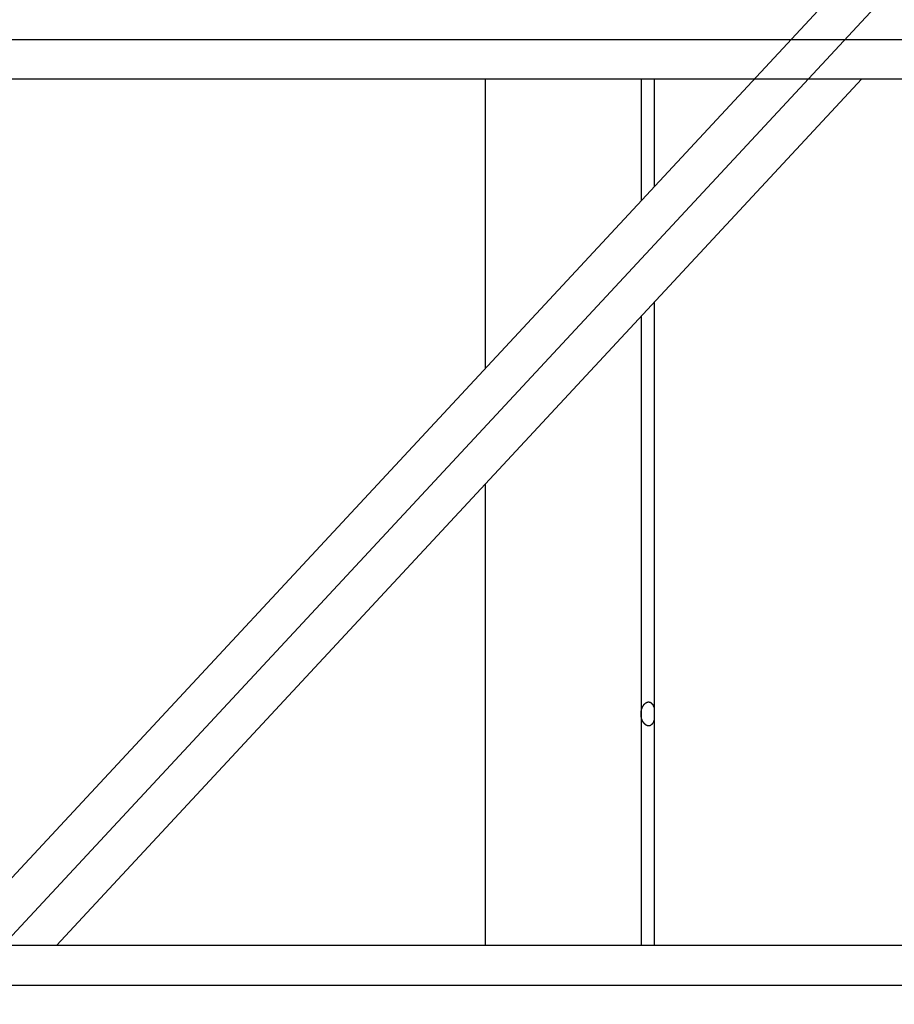
# Model space of a CAD drawing. Extents: x 8.9 to 63, y 28.7 to 65.4.
# Drawn here: x 29.9 to 31.6, y 43.2 to 45.2 of the extents above; entities that cross this region are included whole.
import ezdxf

# ---------------------------------------------------------------- set-up
doc = ezdxf.new("R2010")
doc.units = 0
doc.layers.get('0').update_dxf_attribs({"linetype": 'CONTINUOUS'})

msp = doc.modelspace()

# ---------------------------------------------------------------- linework, layer by layer
at = {"color": 0}
for points in [[(33.2631, 47.1658), (26.1452, 39.5101)], [(33.2631, 47.1658), (26.1452, 39.5101)], [(33.2631, 47.1658), (26.1452, 39.5101)], [(33.2631, 47.1658), (26.1452, 39.5101)], [(33.2631, 47.1658), (26.1452, 39.5101)], [(33.2631, 47.1658), (26.1452, 39.5101)], [(33.2631, 47.1658), (26.1452, 39.5101)], [(33.2631, 47.1658), (26.1452, 39.5101)], [(33.2631, 47.1658), (26.1452, 39.5101)], [(33.2631, 47.1658), (26.1452, 39.5101)], [(33.2631, 47.1658), (26.1452, 39.5101)], [(33.2631, 47.1658), (26.1452, 39.5101)], [(33.2631, 47.1658), (26.1452, 39.5101)], [(33.2631, 47.1658), (26.1452, 39.5101)], [(33.2631, 47.1658), (26.1452, 39.5101)], [(33.2631, 47.1658), (26.1452, 39.5101)], [(33.2631, 47.1658), (26.1452, 39.5101)], [(33.2631, 47.1658), (26.1452, 39.5101)], [(33.2631, 47.1658), (26.1452, 39.5101)], [(33.2631, 47.1658), (26.1452, 39.5101)], [(33.2631, 47.1658), (26.1452, 39.5101)], [(33.3216, 47.1114), (26.2038, 39.4556)], [(33.3216, 47.1114), (26.2038, 39.4556)], [(33.3216, 47.1114), (26.2038, 39.4556)], [(33.3216, 47.1114), (26.2038, 39.4556)], [(33.3216, 47.1114), (26.2038, 39.4556)], [(33.3216, 47.1114), (26.2038, 39.4556)], [(33.3216, 47.1114), (26.2038, 39.4556)], [(33.3216, 47.1114), (26.2038, 39.4556)], [(33.3216, 47.1114), (26.2038, 39.4556)], [(33.3216, 47.1114), (26.2038, 39.4556)], [(33.3216, 47.1114), (26.2038, 39.4556)], [(33.3216, 47.1114), (26.2038, 39.4556)], [(33.3216, 47.1114), (26.2038, 39.4556)], [(33.3216, 47.1114), (26.2038, 39.4556)], [(33.3216, 47.1114), (26.2038, 39.4556)], [(33.3216, 47.1114), (26.2038, 39.4556)], [(33.3216, 47.1114), (26.2038, 39.4556)], [(33.3216, 47.1114), (26.2038, 39.4556)], [(33.3216, 47.1114), (26.2038, 39.4556)], [(33.3216, 47.1114), (26.2038, 39.4556)], [(33.3216, 47.1114), (26.2038, 39.4556)], [(29.412, 45.1975), (35.8027, 45.1975)], [(29.412, 45.1975), (35.8027, 45.1975)], [(29.412, 45.1975), (35.8027, 45.1975)], [(29.412, 45.1975), (35.8027, 45.1975)], [(29.412, 45.1975), (35.8027, 45.1975)], [(29.412, 45.1975), (35.8027, 45.1975)], [(29.412, 45.1975), (35.8027, 45.1975)], [(29.412, 45.1975), (35.8027, 45.1975)], [(29.412, 45.1975), (35.8027, 45.1975)], [(29.412, 45.1975), (35.8027, 45.1975)], [(29.412, 45.1975), (35.8027, 45.1975)], [(29.412, 45.1975), (35.8027, 45.1975)], [(29.412, 45.1975), (35.8027, 45.1975)], [(29.412, 45.1975), (35.8027, 45.1975)], [(29.412, 45.1975), (35.8027, 45.1975)], [(29.412, 45.1975), (35.8027, 45.1975)], [(29.412, 45.1975), (35.8027, 45.1975)], [(29.412, 45.1975), (35.8027, 45.1975)], [(29.412, 45.1975), (35.8027, 45.1975)], [(29.412, 45.1975), (35.8027, 45.1975)], [(29.412, 45.1975), (35.8027, 45.1975)], [(29.412, 45.1175), (35.6583, 45.1175)], [(29.412, 45.1175), (35.6583, 45.1175)], [(29.412, 45.1175), (35.6583, 45.1175)], [(29.412, 45.1175), (35.6583, 45.1175)], [(29.412, 45.1175), (35.6583, 45.1175)], [(29.412, 45.1175), (35.6583, 45.1175)], [(29.412, 45.1175), (35.6583, 45.1175)], [(29.412, 45.1175), (35.6583, 45.1175)], [(29.412, 45.1175), (35.6583, 45.1175)], [(29.412, 45.1175), (35.6583, 45.1175)], [(29.412, 45.1175), (35.6583, 45.1175)], [(29.412, 45.1175), (35.6583, 45.1175)], [(29.412, 45.1175), (35.6583, 45.1175)], [(29.412, 45.1175), (35.6583, 45.1175)], [(29.412, 45.1175), (35.6583, 45.1175)], [(29.412, 45.1175), (35.6583, 45.1175)], [(29.412, 45.1175), (35.6583, 45.1175)], [(29.412, 45.1175), (35.6583, 45.1175)], [(29.412, 45.1175), (35.6583, 45.1175)], [(29.412, 45.1175), (35.6583, 45.1175)], [(29.412, 45.1175), (35.6583, 45.1175)], [(29.9464, 43.3636), (31.5771, 45.1175)], [(29.9464, 43.3636), (31.5771, 45.1175)], [(29.9464, 43.3636), (31.5771, 45.1175)], [(29.9464, 43.3636), (31.5771, 45.1175)], [(29.9464, 43.3636), (31.5771, 45.1175)], [(29.9464, 43.3636), (31.5771, 45.1175)], [(29.9464, 43.3636), (31.5771, 45.1175)], [(29.9464, 43.3636), (31.5771, 45.1175)], [(29.9464, 43.3636), (31.5771, 45.1175)], [(29.9464, 43.3636), (31.5771, 45.1175)], [(29.9464, 43.3636), (31.5771, 45.1175)], [(29.9464, 43.3636), (31.5771, 45.1175)], [(29.9464, 43.3636), (31.5771, 45.1175)], [(29.9464, 43.3636), (31.5771, 45.1175)], [(29.9464, 43.3636), (31.5771, 45.1175)], [(29.9464, 43.3636), (31.5771, 45.1175)], [(29.9464, 43.3636), (31.5771, 45.1175)], [(29.9464, 43.3636), (31.5771, 45.1175)], [(29.9464, 43.3636), (31.5771, 45.1175)], [(29.9464, 43.3636), (31.5771, 45.1175)], [(29.9464, 43.3636), (31.5771, 45.1175)], [(30.8142, 45.1175), (30.8142, 45.1175)], [(30.8142, 45.1175), (30.8142, 44.5319)], [(30.8142, 45.1175), (30.8142, 44.5319)], [(30.8142, 45.1175), (30.8142, 44.5319)], [(30.8142, 45.1175), (30.8142, 44.5319)], [(30.8142, 45.1175), (30.8142, 44.5319)], [(30.8142, 45.1175), (30.8142, 44.5319)], [(30.8142, 45.1175), (30.8142, 44.5319)], [(30.8142, 45.1175), (30.8142, 44.5319)], [(30.8142, 45.1175), (30.8142, 44.5319)], [(30.8142, 45.1175), (30.8142, 44.5319)], [(30.8142, 45.1175), (30.8142, 44.5319)], [(30.8142, 45.1175), (30.8142, 44.5319)], [(30.8142, 45.1175), (30.8142, 44.5319)], [(30.8142, 45.1175), (30.8142, 44.5319)], [(30.8142, 45.1175), (30.8142, 44.5319)], [(30.8142, 45.1175), (30.8142, 44.5319)], [(30.8142, 45.1175), (30.8142, 44.5319)], [(30.8142, 45.1175), (30.8142, 44.5319)], [(30.8142, 45.1175), (30.8142, 44.5319)], [(30.8142, 45.1175), (30.8142, 44.5319)], [(30.8142, 45.1175), (30.8142, 44.5319)], [(31.1299, 45.1175), (31.1299, 45.1175)], [(31.1299, 45.1175), (31.1299, 44.8715)], [(31.1299, 45.1175), (31.1299, 44.8715)], [(31.1299, 45.1175), (31.1299, 44.8715)], [(31.1299, 45.1175), (31.1299, 44.8715)], [(31.1299, 45.1175), (31.1299, 44.8715)], [(31.1299, 45.1175), (31.1299, 44.8715)], [(31.1299, 45.1175), (31.1299, 44.8715)], [(31.1299, 45.1175), (31.1299, 44.8715)], [(31.1299, 45.1175), (31.1299, 44.8715)], [(31.1299, 45.1175), (31.1299, 44.8715)], [(31.1299, 45.1175), (31.1299, 44.8715)], [(31.1299, 45.1175), (31.1299, 44.8715)], [(31.1299, 45.1175), (31.1299, 44.8715)], [(31.1299, 45.1175), (31.1299, 44.8715)], [(31.1299, 45.1175), (31.1299, 44.8715)], [(31.1299, 45.1175), (31.1299, 44.8715)], [(31.1299, 45.1175), (31.1299, 44.8715)], [(31.1299, 45.1175), (31.1299, 44.8715)], [(31.1299, 45.1175), (31.1299, 44.8715)], [(31.1299, 45.1175), (31.1299, 44.8715)], [(31.1299, 45.1175), (31.1299, 44.8715)], [(31.1564, 45.1175), (31.1564, 45.1175)], [(31.1564, 45.1175), (31.1564, 44.9)], [(31.1564, 45.1175), (31.1564, 44.9)], [(31.1564, 45.1175), (31.1564, 44.9)], [(31.1564, 45.1175), (31.1564, 44.9)], [(31.1564, 45.1175), (31.1564, 44.9)], [(31.1564, 45.1175), (31.1564, 44.9)], [(31.1564, 45.1175), (31.1564, 44.9)], [(31.1564, 45.1175), (31.1564, 44.9)], [(31.1564, 45.1175), (31.1564, 44.9)], [(31.1564, 45.1175), (31.1564, 44.9)], [(31.1564, 45.1175), (31.1564, 44.9)], [(31.1564, 45.1175), (31.1564, 44.9)], [(31.1564, 45.1175), (31.1564, 44.9)], [(31.1564, 45.1175), (31.1564, 44.9)], [(31.1564, 45.1175), (31.1564, 44.9)], [(31.1564, 45.1175), (31.1564, 44.9)], [(31.1564, 45.1175), (31.1564, 44.9)], [(31.1564, 45.1175), (31.1564, 44.9)], [(31.1564, 45.1175), (31.1564, 44.9)], [(31.1564, 45.1175), (31.1564, 44.9)], [(31.1564, 45.1175), (31.1564, 44.9)], [(31.5771, 45.1175), (31.5771, 45.1175)], [(31.1564, 44.9), (31.1564, 44.9)], [(31.1299, 44.8715), (31.1299, 44.8715)], [(31.1564, 44.6651), (31.1564, 44.6651)], [(31.1564, 44.6651), (31.1564, 43.3636)], [(31.1564, 44.6651), (31.1564, 43.3636)], [(31.1564, 44.6651), (31.1564, 43.3636)], [(31.1564, 44.6651), (31.1564, 43.3636)], [(31.1564, 44.6651), (31.1564, 43.3636)], [(31.1564, 44.6651), (31.1564, 43.3636)], [(31.1564, 44.6651), (31.1564, 43.3636)], [(31.1564, 44.6651), (31.1564, 43.3636)], [(31.1564, 44.6651), (31.1564, 43.3636)], [(31.1564, 44.6651), (31.1564, 43.3636)], [(31.1564, 44.6651), (31.1564, 43.3636)], [(31.1564, 44.6651), (31.1564, 43.3636)], [(31.1564, 44.6651), (31.1564, 43.3636)], [(31.1564, 44.6651), (31.1564, 43.3636)], [(31.1564, 44.6651), (31.1564, 43.3636)], [(31.1564, 44.6651), (31.1564, 43.3636)], [(31.1564, 44.6651), (31.1564, 43.3636)], [(31.1564, 44.6651), (31.1564, 43.3636)], [(31.1564, 44.6651), (31.1564, 43.3636)], [(31.1564, 44.6651), (31.1564, 43.3636)], [(31.1564, 44.6651), (31.1564, 43.3636)], [(31.1299, 44.6365), (31.1299, 44.6365)], [(31.1299, 44.6365), (31.1299, 43.8324)], [(31.1299, 44.6365), (31.1299, 43.8324)], [(31.1299, 44.6365), (31.1299, 43.8324)], [(31.1299, 44.6365), (31.1299, 43.8324)], [(31.1299, 44.6365), (31.1299, 43.8324)], [(31.1299, 44.6365), (31.1299, 43.8324)], [(31.1299, 44.6365), (31.1299, 43.8324)], [(31.1299, 44.6365), (31.1299, 43.8324)], [(31.1299, 44.6365), (31.1299, 43.8324)], [(31.1299, 44.6365), (31.1299, 43.8324)], [(31.1299, 44.6365), (31.1299, 43.8324)], [(31.1299, 44.6365), (31.1299, 43.8324)], [(31.1299, 44.6365), (31.1299, 43.8324)], [(31.1299, 44.6365), (31.1299, 43.8324)], [(31.1299, 44.6365), (31.1299, 43.8324)], [(31.1299, 44.6365), (31.1299, 43.8324)], [(31.1299, 44.6365), (31.1299, 43.8324)], [(31.1299, 44.6365), (31.1299, 43.8324)], [(31.1299, 44.6365), (31.1299, 43.8324)], [(31.1299, 44.6365), (31.1299, 43.8324)], [(31.1299, 44.6365), (31.1299, 43.8324)], [(30.8142, 44.5319), (30.8142, 44.5319)], [(30.8142, 44.297), (30.8142, 44.297)], [(30.8142, 44.297), (30.8142, 43.3636)], [(30.8142, 44.297), (30.8142, 43.3636)], [(30.8142, 44.297), (30.8142, 43.3636)], [(30.8142, 44.297), (30.8142, 43.3636)], [(30.8142, 44.297), (30.8142, 43.3636)], [(30.8142, 44.297), (30.8142, 43.3636)], [(30.8142, 44.297), (30.8142, 43.3636)], [(30.8142, 44.297), (30.8142, 43.3636)], [(30.8142, 44.297), (30.8142, 43.3636)], [(30.8142, 44.297), (30.8142, 43.3636)], [(30.8142, 44.297), (30.8142, 43.3636)], [(30.8142, 44.297), (30.8142, 43.3636)], [(30.8142, 44.297), (30.8142, 43.3636)], [(30.8142, 44.297), (30.8142, 43.3636)], [(30.8142, 44.297), (30.8142, 43.3636)], [(30.8142, 44.297), (30.8142, 43.3636)], [(30.8142, 44.297), (30.8142, 43.3636)], [(30.8142, 44.297), (30.8142, 43.3636)], [(30.8142, 44.297), (30.8142, 43.3636)], [(30.8142, 44.297), (30.8142, 43.3636)], [(30.8142, 44.297), (30.8142, 43.3636)], [(31.1299, 43.8324), (31.1299, 43.8337), (31.1299, 43.8337), (31.1299, 43.8337), (31.1299, 43.8337), (31.1299, 43.8337), (31.1299, 43.834), (31.1299, 43.834), (31.1299, 43.834), (31.1299, 43.834), (31.1299, 43.8343), (31.1299, 43.8343), (31.1299, 43.8343), (31.1299, 43.8343), (31.1299, 43.8346), (31.1299, 43.8346), (31.1299, 43.8346), (31.1299, 43.8346), (31.13, 43.8349), (31.13, 43.8349), (31.13, 43.8349), (31.13, 43.8349), (31.13, 43.8349), (31.13, 43.8352), (31.13, 43.8352), (31.13, 43.8352), (31.13, 43.8352), (31.13, 43.8355), (31.13, 43.8355), (31.13, 43.8355), (31.13, 43.8355), (31.13, 43.8358), (31.13, 43.8358), (31.13, 43.8359), (31.13, 43.8359), (31.1301, 43.8362), (31.1301, 43.8362), (31.1301, 43.8362), (31.1301, 43.8362), (31.1301, 43.8362), (31.1301, 43.8365), (31.1301, 43.8365), (31.1301, 43.8365), (31.1301, 43.8365), (31.1301, 43.8368), (31.1301, 43.8368), (31.1301, 43.8368), (31.1301, 43.8368), (31.1301, 43.8371), (31.1301, 43.8371), (31.1301, 43.8372), (31.1301, 43.8372), (31.1303, 43.8375), (31.1303, 43.8375), (31.1303, 43.8375), (31.1303, 43.8375), (31.1303, 43.8375), (31.1303, 43.8378), (31.1303, 43.8378), (31.1303, 43.8378), (31.1303, 43.8378), (31.1303, 43.8381), (31.1303, 43.8381), (31.1303, 43.8381), (31.1303, 43.8381), (31.1303, 43.8384), (31.1303, 43.8384), (31.1303, 43.8384), (31.1303, 43.8384), (31.1305, 43.8387), (31.1305, 43.8387), (31.1305, 43.8387), (31.1305, 43.8387), (31.1305, 43.8387), (31.1305, 43.839), (31.1305, 43.839), (31.1305, 43.839), (31.1305, 43.839), (31.1305, 43.8393), (31.1305, 43.8393), (31.1305, 43.8393), (31.1305, 43.8393), (31.1305, 43.8396), (31.1305, 43.8396), (31.1305, 43.8396), (31.1305, 43.8396), (31.1307, 43.8399), (31.1307, 43.8399), (31.1307, 43.8399), (31.1307, 43.8399), (31.1307, 43.8399), (31.1307, 43.8402), (31.1307, 43.8402), (31.1307, 43.8402), (31.1307, 43.8402), (31.1307, 43.8405), (31.1307, 43.8405), (31.1307, 43.8405), (31.1307, 43.8405), (31.1307, 43.8408), (31.1307, 43.8408), (31.1307, 43.8408), (31.1307, 43.8408), (31.131, 43.8411), (31.131, 43.8411), (31.131, 43.8411), (31.131, 43.8411), (31.131, 43.8411), (31.131, 43.8414), (31.131, 43.8414), (31.131, 43.8414), (31.131, 43.8414), (31.131, 43.8417), (31.131, 43.8417), (31.131, 43.8417), (31.131, 43.8417), (31.131, 43.842), (31.131, 43.842), (31.131, 43.842), (31.131, 43.842), (31.1313, 43.8423), (31.1313, 43.8423), (31.1313, 43.8423), (31.1313, 43.8423), (31.1313, 43.8423), (31.1313, 43.8425), (31.1313, 43.8425), (31.1313, 43.8425), (31.1313, 43.8425), (31.1314, 43.8428), (31.1314, 43.8428), (31.1314, 43.8428), (31.1314, 43.8428), (31.1314, 43.8431), (31.1314, 43.8431), (31.1314, 43.8431), (31.1314, 43.8431), (31.1317, 43.8434), (31.1317, 43.8434), (31.1317, 43.8434), (31.1317, 43.8434), (31.1317, 43.8434), (31.1317, 43.8436), (31.1317, 43.8436), (31.1317, 43.8436), (31.1317, 43.8436), (31.1318, 43.8439), (31.1318, 43.8439), (31.1318, 43.8439), (31.1318, 43.8439), (31.1318, 43.8442), (31.1318, 43.8442), (31.1318, 43.8442), (31.1318, 43.8442), (31.1321, 43.8445), (31.1321, 43.8445), (31.1321, 43.8445), (31.1321, 43.8445), (31.1321, 43.8445), (31.1321, 43.8446), (31.1321, 43.8446), (31.1321, 43.8446), (31.1321, 43.8446), (31.1322, 43.8449), (31.1322, 43.8449), (31.1322, 43.8449), (31.1322, 43.8449), (31.1322, 43.8452), (31.1322, 43.8452), (31.1322, 43.8452), (31.1322, 43.8452), (31.1325, 43.8455), (31.1325, 43.8455), (31.1325, 43.8455), (31.1325, 43.8455), (31.1325, 43.8455), (31.1325, 43.8456), (31.1325, 43.8456), (31.1325, 43.8456), (31.1325, 43.8456), (31.1327, 43.8459), (31.1327, 43.8459), (31.1327, 43.8459), (31.1327, 43.8459), (31.1327, 43.8462), (31.1327, 43.8462), (31.1327, 43.8462), (31.1327, 43.8462), (31.133, 43.8465), (31.133, 43.8465), (31.133, 43.8465), (31.133, 43.8465), (31.133, 43.8465), (31.133, 43.8465), (31.133, 43.8465), (31.133, 43.8465), (31.133, 43.8465), (31.1332, 43.8468), (31.1332, 43.8468), (31.1332, 43.8468), (31.1332, 43.8468), (31.1332, 43.8471), (31.1332, 43.8471), (31.1332, 43.8471), (31.1332, 43.8471), (31.1335, 43.8474), (31.1335, 43.8474), (31.1335, 43.8474), (31.1335, 43.8474), (31.1335, 43.8474), (31.1335, 43.8474), (31.1335, 43.8474), (31.1335, 43.8474), (31.1335, 43.8474), (31.1337, 43.8477), (31.1337, 43.8477), (31.1337, 43.8477), (31.1337, 43.8477), (31.1337, 43.848), (31.1337, 43.848), (31.1337, 43.848), (31.1337, 43.848), (31.134, 43.8483), (31.134, 43.8483), (31.134, 43.8483), (31.134, 43.8483), (31.134, 43.8483), (31.134, 43.8483), (31.134, 43.8483), (31.134, 43.8483), (31.134, 43.8483), (31.1342, 43.8486), (31.1342, 43.8486), (31.1342, 43.8486), (31.1342, 43.8486), (31.1342, 43.8489), (31.1342, 43.8489), (31.1342, 43.8489), (31.1342, 43.8489), (31.1345, 43.8492), (31.1345, 43.8492), (31.1345, 43.8492), (31.1345, 43.8492), (31.1345, 43.8492), (31.1345, 43.8492), (31.1345, 43.8492), (31.1345, 43.8492), (31.1345, 43.8492), (31.1347, 43.8495), (31.1347, 43.8495), (31.1347, 43.8495), (31.1347, 43.8495), (31.1347, 43.8497), (31.1347, 43.8497), (31.1347, 43.8497), (31.1347, 43.8497), (31.135, 43.85), (31.135, 43.85), (31.135, 43.85), (31.135, 43.85), (31.135, 43.85), (31.135, 43.85), (31.135, 43.85), (31.135, 43.85), (31.135, 43.85), (31.1353, 43.8503), (31.1353, 43.8503), (31.1353, 43.8503), (31.1353, 43.8503), (31.1353, 43.8505), (31.1353, 43.8505), (31.1353, 43.8505), (31.1353, 43.8505), (31.1356, 43.8508), (31.1356, 43.8508), (31.1356, 43.8508), (31.1356, 43.8508), (31.1356, 43.8508), (31.1356, 43.8508), (31.1356, 43.8508), (31.1356, 43.8508), (31.1356, 43.8508), (31.1358, 43.8511), (31.1358, 43.8511), (31.1358, 43.8511), (31.1358, 43.8511), (31.1358, 43.8512), (31.1358, 43.8512), (31.1358, 43.8512), (31.1358, 43.8512), (31.1361, 43.8515), (31.1361, 43.8515), (31.1361, 43.8515), (31.1361, 43.8515), (31.1361, 43.8515), (31.1361, 43.8515), (31.1361, 43.8515), (31.1361, 43.8515), (31.1361, 43.8515), (31.1364, 43.8518), (31.1364, 43.8518), (31.1364, 43.8518), (31.1364, 43.8518), (31.1364, 43.8518), (31.1364, 43.8518), (31.1364, 43.8518), (31.1364, 43.8518), (31.1367, 43.8521), (31.1367, 43.8521), (31.1367, 43.8521), (31.1367, 43.8521), (31.1367, 43.8521), (31.1367, 43.8521), (31.1367, 43.8521), (31.1367, 43.8521), (31.1367, 43.8521), (31.137, 43.8524), (31.137, 43.8524), (31.137, 43.8524), (31.137, 43.8524), (31.137, 43.8524), (31.137, 43.8524), (31.137, 43.8524), (31.137, 43.8524), (31.1373, 43.8527), (31.1373, 43.8527), (31.1373, 43.8527), (31.1373, 43.8527), (31.1373, 43.8527), (31.1373, 43.8527), (31.1373, 43.8527), (31.1373, 43.8527), (31.1373, 43.8527), (31.1376, 43.853), (31.1376, 43.853), (31.1376, 43.853), (31.1376, 43.853), (31.1376, 43.853), (31.1376, 43.853), (31.1376, 43.853), (31.1376, 43.853), (31.1379, 43.8533), (31.1379, 43.8533), (31.1379, 43.8533), (31.1379, 43.8533), (31.1379, 43.8533), (31.1379, 43.8533), (31.1379, 43.8533), (31.1379, 43.8533), (31.1379, 43.8533), (31.1382, 43.8535), (31.1382, 43.8535), (31.1382, 43.8535), (31.1382, 43.8535), (31.1382, 43.8535), (31.1382, 43.8535), (31.1382, 43.8535), (31.1382, 43.8535), (31.1385, 43.8538), (31.1385, 43.8538), (31.1385, 43.8538), (31.1385, 43.8538), (31.1385, 43.8538), (31.1385, 43.8538), (31.1385, 43.8538), (31.1385, 43.8538), (31.1385, 43.8538), (31.1388, 43.854), (31.1388, 43.854), (31.1388, 43.854), (31.1388, 43.854), (31.1388, 43.854), (31.1388, 43.854), (31.1388, 43.854), (31.1388, 43.854), (31.1391, 43.8543), (31.1391, 43.8543), (31.1391, 43.8543), (31.1391, 43.8543), (31.1391, 43.8543), (31.1391, 43.8543), (31.1391, 43.8543), (31.1391, 43.8543), (31.1391, 43.8543), (31.1394, 43.8545), (31.1394, 43.8545), (31.1394, 43.8545), (31.1394, 43.8545), (31.1394, 43.8545), (31.1394, 43.8545), (31.1394, 43.8545), (31.1394, 43.8545), (31.1397, 43.8548), (31.1397, 43.8548), (31.1397, 43.8548), (31.1397, 43.8548), (31.1397, 43.8548), (31.1397, 43.8548), (31.1397, 43.8548), (31.1397, 43.8548), (31.1397, 43.8548), (31.14, 43.8549), (31.14, 43.8549), (31.14, 43.8549), (31.14, 43.8549), (31.14, 43.8549), (31.14, 43.8549), (31.14, 43.8549), (31.14, 43.8549), (31.1403, 43.8552), (31.1403, 43.8552), (31.1403, 43.8552), (31.1403, 43.8552), (31.1403, 43.8552), (31.1403, 43.8552), (31.1403, 43.8552), (31.1403, 43.8552), (31.1403, 43.8552), (31.1406, 43.8552), (31.1406, 43.8552), (31.1406, 43.8552), (31.1406, 43.8552), (31.1407, 43.8552), (31.1407, 43.8552), (31.1407, 43.8552), (31.1407, 43.8552), (31.141, 43.8555), (31.141, 43.8555), (31.141, 43.8555), (31.141, 43.8555), (31.141, 43.8555), (31.141, 43.8555), (31.141, 43.8555), (31.141, 43.8555), (31.141, 43.8555), (31.1413, 43.8556), (31.1413, 43.8556), (31.1413, 43.8556), (31.1413, 43.8556), (31.1413, 43.8556), (31.1413, 43.8556), (31.1413, 43.8556), (31.1413, 43.8556), (31.1416, 43.8559), (31.1416, 43.8559), (31.1416, 43.8559), (31.1416, 43.8559), (31.1416, 43.8559), (31.1416, 43.8559), (31.1416, 43.8559), (31.1416, 43.8559), (31.1416, 43.8559), (31.1419, 43.8559), (31.1419, 43.8559), (31.1419, 43.8559), (31.1419, 43.8559), (31.142, 43.8559), (31.142, 43.8559), (31.142, 43.8559), (31.142, 43.8559), (31.1423, 43.8561), (31.1423, 43.8561), (31.1423, 43.8561), (31.1423, 43.8561), (31.1423, 43.8561), (31.1423, 43.8561), (31.1423, 43.8561), (31.1423, 43.8561), (31.1423, 43.8561), (31.1426, 43.8561), (31.1426, 43.8561), (31.1426, 43.8561), (31.1426, 43.8561), (31.1427, 43.8561), (31.1427, 43.8561), (31.1427, 43.8561), (31.1427, 43.8561), (31.143, 43.8563), (31.143, 43.8563), (31.143, 43.8563), (31.143, 43.8563), (31.143, 43.8563), (31.143, 43.8563), (31.143, 43.8563), (31.143, 43.8563), (31.143, 43.8563), (31.1433, 43.8563), (31.1433, 43.8563), (31.1433, 43.8563), (31.1433, 43.8563), (31.1434, 43.8563), (31.1434, 43.8563), (31.1434, 43.8563), (31.1434, 43.8563), (31.1437, 43.8565), (31.1437, 43.8565), (31.1437, 43.8565), (31.1437, 43.8565), (31.1437, 43.8565), (31.1437, 43.8565), (31.1437, 43.8565), (31.1437, 43.8565), (31.1437, 43.8565), (31.144, 43.8565), (31.144, 43.8565), (31.144, 43.8565), (31.144, 43.8565), (31.1441, 43.8565), (31.1441, 43.8565), (31.1441, 43.8565), (31.1441, 43.8565), (31.1444, 43.8566), (31.1444, 43.8566), (31.1444, 43.8566), (31.1444, 43.8566), (31.1444, 43.8566), (31.1444, 43.8566), (31.1444, 43.8566), (31.1444, 43.8566), (31.1444, 43.8566), (31.1447, 43.8566), (31.1447, 43.8566), (31.1447, 43.8566), (31.1447, 43.8566), (31.1449, 43.8566), (31.1449, 43.8566), (31.1449, 43.8566), (31.1449, 43.8566), (31.1452, 43.8566), (31.1452, 43.8566), (31.1452, 43.8566), (31.1452, 43.8566), (31.1452, 43.8566), (31.1452, 43.8566), (31.1452, 43.8566), (31.1452, 43.8566), (31.1452, 43.8566), (31.1455, 43.8566), (31.1455, 43.8566), (31.1455, 43.8566), (31.1455, 43.8566), (31.1456, 43.8566), (31.1456, 43.8566), (31.1456, 43.8566), (31.1456, 43.8566), (31.1459, 43.8566), (31.1459, 43.8566), (31.1459, 43.8565), (31.1459, 43.8565), (31.1459, 43.8565), (31.1459, 43.8565), (31.1459, 43.8565), (31.1459, 43.8565), (31.1459, 43.8565), (31.1462, 43.8565), (31.1462, 43.8565), (31.1462, 43.8565), (31.1462, 43.8565), (31.1463, 43.8565), (31.1463, 43.8565), (31.1463, 43.8565), (31.1463, 43.8565), (31.1466, 43.8565), (31.1466, 43.8565), (31.1466, 43.8563), (31.1466, 43.8563), (31.1466, 43.8563), (31.1466, 43.8563), (31.1466, 43.8563), (31.1466, 43.8563), (31.1466, 43.8563), (31.1469, 43.8563), (31.1469, 43.8563), (31.1469, 43.8563), (31.1469, 43.8563), (31.147, 43.8563), (31.147, 43.8563), (31.147, 43.8563), (31.147, 43.8563), (31.1473, 43.8563), (31.1473, 43.8563), (31.1473, 43.8561), (31.1473, 43.8561), (31.1473, 43.8561), (31.1473, 43.8561), (31.1473, 43.8561), (31.1473, 43.8561), (31.1473, 43.8561), (31.1476, 43.8561), (31.1476, 43.8561), (31.1476, 43.8561), (31.1476, 43.8561), (31.1478, 43.8561), (31.1478, 43.8561), (31.1478, 43.8561), (31.1478, 43.8561), (31.1481, 43.8561), (31.1481, 43.8561), (31.1481, 43.8558), (31.1481, 43.8558), (31.1481, 43.8558), (31.1481, 43.8558), (31.1481, 43.8558), (31.1481, 43.8558), (31.1481, 43.8558), (31.1484, 43.8558), (31.1484, 43.8558), (31.1484, 43.8558), (31.1484, 43.8558), (31.1485, 43.8558), (31.1485, 43.8558), (31.1485, 43.8558), (31.1485, 43.8558), (31.1488, 43.8558), (31.1488, 43.8558), (31.1488, 43.8555), (31.1488, 43.8555), (31.1488, 43.8555), (31.1488, 43.8555), (31.1488, 43.8555), (31.1488, 43.8555), (31.1488, 43.8555), (31.1491, 43.8555), (31.1491, 43.8554), (31.1491, 43.8554), (31.1491, 43.8554), (31.1492, 43.8554), (31.1492, 43.8554), (31.1492, 43.8554), (31.1492, 43.8554), (31.1495, 43.8554), (31.1495, 43.8554), (31.1495, 43.8551), (31.1495, 43.8551), (31.1495, 43.8551), (31.1495, 43.8551), (31.1495, 43.8551), (31.1495, 43.8551), (31.1495, 43.8551), (31.1498, 43.8551), (31.1498, 43.8549), (31.1498, 43.8549), (31.1498, 43.8549), (31.1499, 43.8549), (31.1499, 43.8549), (31.1499, 43.8549), (31.1499, 43.8549), (31.1502, 43.8549), (31.1502, 43.8549), (31.1502, 43.8546), (31.1502, 43.8546), (31.1502, 43.8546), (31.1502, 43.8546), (31.1502, 43.8546), (31.1502, 43.8546), (31.1502, 43.8546), (31.1505, 43.8546), (31.1505, 43.8543), (31.1505, 43.8543), (31.1505, 43.8543), (31.1506, 43.8543), (31.1506, 43.8543), (31.1506, 43.8543), (31.1506, 43.8543), (31.1509, 43.8543), (31.1509, 43.8543), (31.1509, 43.854), (31.1509, 43.854), (31.1509, 43.854), (31.1509, 43.854), (31.1509, 43.854), (31.1509, 43.854), (31.1509, 43.854), (31.1512, 43.854), (31.1512, 43.8537), (31.1512, 43.8537), (31.1512, 43.8537), (31.1513, 43.8537), (31.1513, 43.8537), (31.1513, 43.8537), (31.1513, 43.8537), (31.1516, 43.8537), (31.1516, 43.8537), (31.1516, 43.8534), (31.1516, 43.8534), (31.1516, 43.8534), (31.1516, 43.8534), (31.1516, 43.8533), (31.1516, 43.8533), (31.1516, 43.8533), (31.1519, 43.8533), (31.1519, 43.853), (31.1519, 43.853), (31.1519, 43.853), (31.1519, 43.853), (31.1519, 43.853), (31.1519, 43.853), (31.1519, 43.853), (31.1522, 43.853), (31.1522, 43.853), (31.1522, 43.8527), (31.1522, 43.8527), (31.1522, 43.8527), (31.1522, 43.8527), (31.1522, 43.8524), (31.1522, 43.8524), (31.1522, 43.8524), (31.1525, 43.8524), (31.1525, 43.8521), (31.1525, 43.8521), (31.1525, 43.8521), (31.1526, 43.8521), (31.1526, 43.8521), (31.1526, 43.8521), (31.1526, 43.8521), (31.1529, 43.8521), (31.1529, 43.8521), (31.1529, 43.8518), (31.1529, 43.8518), (31.1529, 43.8518), (31.1529, 43.8518), (31.1529, 43.8516), (31.1529, 43.8516), (31.1529, 43.8516), (31.1532, 43.8516), (31.1532, 43.8513), (31.1532, 43.8513), (31.1532, 43.8513), (31.1532, 43.8513), (31.1532, 43.8513), (31.1532, 43.8513), (31.1532, 43.8513), (31.1535, 43.8513), (31.1535, 43.8513), (31.1535, 43.851), (31.1535, 43.851), (31.1535, 43.851), (31.1535, 43.851), (31.1535, 43.8508), (31.1535, 43.8508), (31.1535, 43.8508), (31.1537, 43.8508), (31.1537, 43.8505), (31.1537, 43.8505), (31.1537, 43.8505), (31.1537, 43.8505), (31.1537, 43.8505), (31.1537, 43.8505), (31.1537, 43.8505), (31.154, 43.8505), (31.154, 43.8505), (31.154, 43.8502), (31.154, 43.8502), (31.154, 43.8502), (31.154, 43.8502), (31.154, 43.8499), (31.154, 43.8499), (31.154, 43.8499), (31.1543, 43.8499), (31.1543, 43.8496), (31.1543, 43.8496), (31.1543, 43.8496), (31.1543, 43.8496), (31.1543, 43.8494), (31.1543, 43.8494), (31.1543, 43.8494), (31.1546, 43.8494), (31.1546, 43.8494), (31.1546, 43.8491), (31.1546, 43.8491), (31.1546, 43.8488), (31.1546, 43.8488), (31.1546, 43.8485), (31.1546, 43.8485), (31.1546, 43.8483), (31.1549, 43.8483), (31.1549, 43.848), (31.1549, 43.848), (31.1549, 43.8477), (31.1551, 43.8477), (31.1551, 43.8474), (31.1551, 43.8474), (31.1551, 43.8474), (31.1554, 43.8474), (31.1554, 43.8474), (31.1554, 43.8471), (31.1554, 43.8469), (31.1554, 43.8466), (31.1555, 43.8466), (31.1555, 43.8463), (31.1555, 43.8463), (31.1555, 43.846), (31.1558, 43.846), (31.1558, 43.8457), (31.1558, 43.8457), (31.1558, 43.8454), (31.1561, 43.8454), (31.1561, 43.8451), (31.1561, 43.8451), (31.1561, 43.8448), (31.1564, 43.8448)], [(31.1564, 43.82), (31.156, 43.8187), (31.156, 43.8187), (31.1557, 43.8184), (31.1557, 43.8184), (31.1557, 43.8184), (31.1557, 43.8184), (31.1557, 43.8181), (31.1557, 43.8181), (31.1557, 43.8181), (31.1557, 43.8181), (31.1556, 43.8178), (31.1556, 43.8178), (31.1556, 43.8178), (31.1556, 43.8178), (31.1556, 43.8176), (31.1556, 43.8176), (31.1556, 43.8176), (31.1556, 43.8176), (31.1556, 43.8176), (31.1553, 43.8173), (31.1553, 43.8173), (31.1553, 43.8173), (31.1553, 43.8173), (31.1553, 43.817), (31.1553, 43.817), (31.1553, 43.817), (31.1553, 43.817), (31.1551, 43.8167), (31.1551, 43.8167), (31.1551, 43.8167), (31.1551, 43.8167), (31.1551, 43.8164), (31.1551, 43.8164), (31.1551, 43.8164), (31.1551, 43.8164), (31.1551, 43.8164), (31.1548, 43.8161), (31.1548, 43.8161), (31.1548, 43.8161), (31.1548, 43.8161), (31.1548, 43.8158), (31.1548, 43.8158), (31.1548, 43.8158), (31.1548, 43.8158), (31.1546, 43.8155), (31.1546, 43.8155), (31.1546, 43.8155), (31.1546, 43.8155), (31.1546, 43.8154), (31.1546, 43.8154), (31.1546, 43.8154), (31.1546, 43.8154), (31.1546, 43.8154), (31.1543, 43.8151), (31.1543, 43.8151), (31.1543, 43.8151), (31.1543, 43.8151), (31.1543, 43.8148), (31.1543, 43.8148), (31.1543, 43.8148), (31.1543, 43.8148), (31.1541, 43.8145), (31.1541, 43.8145), (31.1541, 43.8145), (31.1541, 43.8145), (31.1541, 43.8144), (31.1541, 43.8144), (31.1541, 43.8144), (31.1541, 43.8144), (31.1541, 43.8144), (31.1538, 43.8141), (31.1538, 43.8141), (31.1538, 43.8141), (31.1538, 43.8141), (31.1538, 43.8138), (31.1538, 43.8138), (31.1538, 43.8138), (31.1538, 43.8138), (31.1535, 43.8135), (31.1535, 43.8135), (31.1535, 43.8135), (31.1535, 43.8135), (31.1535, 43.8135), (31.1535, 43.8135), (31.1535, 43.8135), (31.1535, 43.8135), (31.1535, 43.8135), (31.1532, 43.8132), (31.1532, 43.8132), (31.1532, 43.8132), (31.1532, 43.8132), (31.1532, 43.8129), (31.1532, 43.8129), (31.1532, 43.8129), (31.1532, 43.8129), (31.1529, 43.8126), (31.1529, 43.8126), (31.1529, 43.8126), (31.1529, 43.8126), (31.1529, 43.8126), (31.1529, 43.8126), (31.1529, 43.8126), (31.1529, 43.8126), (31.1529, 43.8126), (31.1526, 43.8123), (31.1526, 43.8123), (31.1526, 43.8123), (31.1526, 43.8123), (31.1525, 43.8121), (31.1525, 43.8121), (31.1525, 43.8121), (31.1525, 43.8121), (31.1522, 43.8118), (31.1522, 43.8118), (31.1522, 43.8118), (31.1522, 43.8118), (31.1522, 43.8118), (31.1522, 43.8118), (31.1522, 43.8118), (31.1522, 43.8118), (31.1522, 43.8118), (31.1519, 43.8115), (31.1519, 43.8115), (31.1519, 43.8115), (31.1519, 43.8115), (31.1519, 43.8114), (31.1519, 43.8114), (31.1519, 43.8114), (31.1519, 43.8114), (31.1516, 43.8111), (31.1516, 43.8111), (31.1516, 43.8111), (31.1516, 43.8111), (31.1516, 43.8111), (31.1516, 43.8111), (31.1516, 43.8111), (31.1516, 43.8111), (31.1516, 43.8111), (31.1513, 43.8108), (31.1513, 43.8108), (31.1513, 43.8108), (31.1513, 43.8108), (31.1512, 43.8107), (31.1512, 43.8107), (31.1512, 43.8107), (31.1512, 43.8107), (31.1509, 43.8104), (31.1509, 43.8104), (31.1509, 43.8104), (31.1509, 43.8104), (31.1509, 43.8104), (31.1509, 43.8104), (31.1509, 43.8104), (31.1509, 43.8104), (31.1509, 43.8104), (31.1506, 43.8101), (31.1506, 43.8101), (31.1506, 43.8101), (31.1506, 43.8101), (31.1505, 43.8101), (31.1505, 43.8101), (31.1505, 43.8101), (31.1505, 43.8101), (31.1502, 43.8099), (31.1502, 43.8099), (31.1502, 43.8099), (31.1502, 43.8099), (31.1502, 43.8099), (31.1502, 43.8099), (31.1502, 43.8099), (31.1502, 43.8099), (31.1502, 43.8099), (31.1499, 43.8096), (31.1499, 43.8096), (31.1499, 43.8096), (31.1499, 43.8096), (31.1498, 43.8096), (31.1498, 43.8096), (31.1498, 43.8096), (31.1498, 43.8096), (31.1495, 43.8094), (31.1495, 43.8094), (31.1495, 43.8094), (31.1495, 43.8094), (31.1495, 43.8094), (31.1495, 43.8094), (31.1495, 43.8094), (31.1495, 43.8094), (31.1495, 43.8094), (31.1492, 43.8091), (31.1492, 43.8091), (31.1492, 43.8091), (31.1492, 43.8091), (31.1491, 43.8091), (31.1491, 43.8091), (31.1491, 43.8091), (31.1491, 43.8091), (31.1488, 43.809), (31.1488, 43.809), (31.1488, 43.809), (31.1488, 43.809), (31.1488, 43.809), (31.1488, 43.809), (31.1488, 43.809), (31.1488, 43.809), (31.1488, 43.809), (31.1485, 43.8087), (31.1485, 43.8087), (31.1485, 43.8087), (31.1485, 43.8087), (31.1484, 43.8087), (31.1484, 43.8087), (31.1484, 43.8087), (31.1484, 43.8087), (31.1481, 43.8087), (31.1481, 43.8087), (31.1481, 43.8087), (31.1481, 43.8087), (31.1481, 43.8087), (31.1481, 43.8087), (31.1481, 43.8087), (31.1481, 43.8087), (31.1481, 43.8087), (31.1478, 43.8084), (31.1478, 43.8084), (31.1478, 43.8084), (31.1478, 43.8084), (31.1476, 43.8084), (31.1476, 43.8084), (31.1476, 43.8084), (31.1476, 43.8084), (31.1473, 43.8084), (31.1473, 43.8084), (31.1473, 43.8084), (31.1473, 43.8084), (31.1473, 43.8084), (31.1473, 43.8084), (31.1473, 43.8084), (31.1473, 43.8084), (31.1473, 43.8084), (31.147, 43.8082), (31.147, 43.8082), (31.147, 43.8082), (31.147, 43.8082), (31.1469, 43.8082), (31.1469, 43.8082), (31.1469, 43.8082), (31.1469, 43.8082), (31.1466, 43.8082), (31.1466, 43.8082), (31.1466, 43.8082), (31.1466, 43.8082), (31.1466, 43.8082), (31.1466, 43.8082), (31.1466, 43.8082), (31.1466, 43.8082), (31.1466, 43.8082), (31.1463, 43.8081), (31.1463, 43.8081), (31.1463, 43.8081), (31.1463, 43.8081), (31.1462, 43.8081), (31.1462, 43.8081), (31.1462, 43.8081), (31.1462, 43.8081), (31.1459, 43.8081), (31.1459, 43.8081), (31.1459, 43.8081), (31.1459, 43.8081), (31.1459, 43.8081), (31.1459, 43.8081), (31.1459, 43.8081), (31.1459, 43.8081), (31.1459, 43.8081), (31.1456, 43.8081), (31.1456, 43.8081), (31.1456, 43.8081), (31.1456, 43.8081), (31.1455, 43.8081), (31.1455, 43.8081), (31.1455, 43.8081), (31.1455, 43.8081), (31.1452, 43.8081), (31.1452, 43.8081), (31.1452, 43.8081), (31.1452, 43.8081), (31.1452, 43.8081), (31.1452, 43.8081), (31.1452, 43.8081), (31.1452, 43.8081), (31.1452, 43.8081), (31.1449, 43.8081), (31.1449, 43.8081), (31.1449, 43.8081), (31.1449, 43.8081), (31.1447, 43.8081), (31.1447, 43.8081), (31.1447, 43.8081), (31.1447, 43.8081), (31.1444, 43.8081), (31.1444, 43.8081), (31.1444, 43.8081), (31.1444, 43.8081), (31.1444, 43.8081), (31.1444, 43.8081), (31.1444, 43.8081), (31.1444, 43.8081), (31.1444, 43.8081), (31.1441, 43.8081), (31.1441, 43.8081), (31.1441, 43.8081), (31.1441, 43.8081), (31.144, 43.8081), (31.144, 43.8081), (31.144, 43.8081), (31.144, 43.8081), (31.1437, 43.8081), (31.1437, 43.8081), (31.1437, 43.8081), (31.1437, 43.8081), (31.1437, 43.8081), (31.1437, 43.8081), (31.1437, 43.8081), (31.1437, 43.8082), (31.1437, 43.8082), (31.1434, 43.8082), (31.1434, 43.8082), (31.1434, 43.8082), (31.1434, 43.8082), (31.1433, 43.8082), (31.1433, 43.8082), (31.1433, 43.8082), (31.1433, 43.8082), (31.143, 43.8082), (31.143, 43.8082), (31.143, 43.8082), (31.143, 43.8082), (31.143, 43.8082), (31.143, 43.8082), (31.143, 43.8082), (31.143, 43.8084), (31.143, 43.8084), (31.1427, 43.8084), (31.1427, 43.8084), (31.1427, 43.8084), (31.1427, 43.8084), (31.1426, 43.8084), (31.1426, 43.8084), (31.1426, 43.8084), (31.1426, 43.8084), (31.1423, 43.8084), (31.1423, 43.8084), (31.1423, 43.8084), (31.1423, 43.8084), (31.1423, 43.8084), (31.1423, 43.8084), (31.1423, 43.8084), (31.1423, 43.8086), (31.1423, 43.8086), (31.142, 43.8086), (31.142, 43.8086), (31.142, 43.8086), (31.142, 43.8086), (31.1419, 43.8086), (31.1419, 43.8086), (31.1419, 43.8086), (31.1419, 43.8086), (31.1416, 43.8086), (31.1416, 43.8086), (31.1416, 43.8086), (31.1416, 43.8086), (31.1416, 43.8086), (31.1416, 43.8086), (31.1416, 43.8086), (31.1416, 43.8089), (31.1416, 43.8089), (31.1413, 43.8089), (31.1413, 43.8089), (31.1413, 43.8089), (31.1413, 43.8089), (31.1413, 43.8089), (31.1413, 43.8089), (31.1413, 43.8089), (31.1413, 43.8089), (31.141, 43.8089), (31.141, 43.8089), (31.141, 43.8089), (31.141, 43.8089), (31.141, 43.8089), (31.141, 43.8089), (31.141, 43.8089), (31.141, 43.8092), (31.141, 43.8092), (31.1407, 43.8092), (31.1407, 43.8092), (31.1407, 43.8092), (31.1407, 43.8092), (31.1406, 43.8092), (31.1406, 43.8092), (31.1406, 43.8092), (31.1406, 43.8093), (31.1403, 43.8093), (31.1403, 43.8093), (31.1403, 43.8093), (31.1403, 43.8093), (31.1403, 43.8093), (31.1403, 43.8093), (31.1403, 43.8093), (31.1403, 43.8096), (31.1403, 43.8096), (31.14, 43.8096), (31.14, 43.8096), (31.14, 43.8096), (31.14, 43.8096), (31.14, 43.8096), (31.14, 43.8096), (31.14, 43.8096), (31.14, 43.8097), (31.1397, 43.8097), (31.1397, 43.8097), (31.1397, 43.8097), (31.1397, 43.8097), (31.1397, 43.8097), (31.1397, 43.8097), (31.1397, 43.8097), (31.1397, 43.81), (31.1397, 43.81), (31.1394, 43.81), (31.1394, 43.81), (31.1394, 43.81), (31.1394, 43.81), (31.1394, 43.81), (31.1394, 43.81), (31.1394, 43.81), (31.1394, 43.8101), (31.1391, 43.8101), (31.1391, 43.8101), (31.1391, 43.8101), (31.1391, 43.8101), (31.1391, 43.8101), (31.1391, 43.8101), (31.1391, 43.8101), (31.1391, 43.8104), (31.1391, 43.8104), (31.1388, 43.8104), (31.1388, 43.8104), (31.1388, 43.8104), (31.1388, 43.8104), (31.1388, 43.8104), (31.1388, 43.8104), (31.1388, 43.8104), (31.1388, 43.8106), (31.1385, 43.8106), (31.1385, 43.8106), (31.1385, 43.8106), (31.1385, 43.8106), (31.1385, 43.8106), (31.1385, 43.8106), (31.1385, 43.8106), (31.1385, 43.8109), (31.1385, 43.8109), (31.1382, 43.8109), (31.1382, 43.8109), (31.1382, 43.8109), (31.1382, 43.8109), (31.1382, 43.8109), (31.1382, 43.8109), (31.1382, 43.8109), (31.1382, 43.8111), (31.1379, 43.8111), (31.1379, 43.8111), (31.1379, 43.8111), (31.1379, 43.8111), (31.1379, 43.8111), (31.1379, 43.8111), (31.1379, 43.8111), (31.1379, 43.8114), (31.1379, 43.8114), (31.1376, 43.8114), (31.1376, 43.8114), (31.1376, 43.8114), (31.1376, 43.8114), (31.1376, 43.8114), (31.1376, 43.8114), (31.1376, 43.8114), (31.1376, 43.8117), (31.1373, 43.8117), (31.1373, 43.8117), (31.1373, 43.8117), (31.1373, 43.8117), (31.1373, 43.8117), (31.1373, 43.8117), (31.1373, 43.8117), (31.1373, 43.812), (31.1373, 43.812), (31.137, 43.812), (31.137, 43.812), (31.137, 43.812), (31.137, 43.812), (31.137, 43.812), (31.137, 43.812), (31.137, 43.812), (31.137, 43.8123), (31.1367, 43.8123), (31.1367, 43.8123), (31.1367, 43.8123), (31.1367, 43.8123), (31.1367, 43.8123), (31.1367, 43.8123), (31.1367, 43.8123), (31.1367, 43.8126), (31.1367, 43.8126), (31.1364, 43.8126), (31.1364, 43.8126), (31.1364, 43.8126), (31.1364, 43.8126), (31.1364, 43.8126), (31.1364, 43.8126), (31.1364, 43.8126), (31.1364, 43.8129), (31.1361, 43.8129), (31.1361, 43.8129), (31.1361, 43.8129), (31.1361, 43.813), (31.1361, 43.813), (31.1361, 43.813), (31.1361, 43.813), (31.1361, 43.8133), (31.1361, 43.8133), (31.1358, 43.8133), (31.1358, 43.8133), (31.1358, 43.8133), (31.1358, 43.8133), (31.1358, 43.8133), (31.1358, 43.8133), (31.1358, 43.8133), (31.1358, 43.8136), (31.1356, 43.8136), (31.1356, 43.8136), (31.1356, 43.8136), (31.1356, 43.8137), (31.1356, 43.8137), (31.1356, 43.8137), (31.1356, 43.8137), (31.1356, 43.814), (31.1356, 43.814), (31.1353, 43.814), (31.1353, 43.814), (31.1353, 43.814), (31.1353, 43.814), (31.1353, 43.814), (31.1353, 43.814), (31.1353, 43.814), (31.1353, 43.8143), (31.135, 43.8143), (31.135, 43.8143), (31.135, 43.8143), (31.135, 43.8144), (31.135, 43.8144), (31.135, 43.8144), (31.135, 43.8144), (31.135, 43.8147), (31.135, 43.8147), (31.1347, 43.8147), (31.1347, 43.8147), (31.1347, 43.8147), (31.1347, 43.8147), (31.1347, 43.8147), (31.1347, 43.8147), (31.1347, 43.8147), (31.1347, 43.815), (31.1345, 43.815), (31.1345, 43.815), (31.1345, 43.815), (31.1345, 43.8153), (31.1345, 43.8153), (31.1345, 43.8153), (31.1345, 43.8153), (31.1345, 43.8156), (31.1345, 43.8156), (31.1342, 43.8156), (31.1342, 43.8156), (31.1342, 43.8156), (31.1342, 43.8156), (31.1342, 43.8156), (31.1342, 43.8156), (31.1342, 43.8156), (31.1342, 43.8159), (31.134, 43.8159), (31.134, 43.8159), (31.134, 43.8159), (31.134, 43.8161), (31.134, 43.8161), (31.134, 43.8161), (31.134, 43.8161), (31.134, 43.8164), (31.134, 43.8164), (31.1337, 43.8164), (31.1337, 43.8164), (31.1337, 43.8164), (31.1337, 43.8164), (31.1337, 43.8164), (31.1337, 43.8164), (31.1337, 43.8164), (31.1337, 43.8167), (31.1335, 43.8167), (31.1335, 43.8167), (31.1335, 43.8167), (31.1335, 43.817), (31.1335, 43.817), (31.1335, 43.817), (31.1335, 43.817), (31.1335, 43.8173), (31.1335, 43.8173), (31.1332, 43.8173), (31.1332, 43.8173), (31.1332, 43.8173), (31.1332, 43.8174), (31.1332, 43.8174), (31.1332, 43.8174), (31.1332, 43.8174), (31.1332, 43.8177), (31.133, 43.8177), (31.133, 43.8177), (31.133, 43.8177), (31.133, 43.818), (31.133, 43.818), (31.133, 43.818), (31.133, 43.818), (31.133, 43.8183), (31.133, 43.8183), (31.1327, 43.8183), (31.1327, 43.8183), (31.1327, 43.8183), (31.1327, 43.8183), (31.1327, 43.8183), (31.1327, 43.8183), (31.1327, 43.8183), (31.1327, 43.8186), (31.1325, 43.8186), (31.1325, 43.8186), (31.1325, 43.8186), (31.1325, 43.8189), (31.1325, 43.8189), (31.1325, 43.8189), (31.1325, 43.8189), (31.1325, 43.8192), (31.1325, 43.8192), (31.1322, 43.8192), (31.1322, 43.8192), (31.1322, 43.8192), (31.1322, 43.8194), (31.1322, 43.8194), (31.1322, 43.8194), (31.1322, 43.8194), (31.1322, 43.8197), (31.1321, 43.8197), (31.1321, 43.8197), (31.1321, 43.8197), (31.1321, 43.82), (31.1321, 43.82), (31.1321, 43.82), (31.1321, 43.82), (31.1321, 43.8203), (31.1321, 43.8203), (31.1318, 43.8203), (31.1318, 43.8203), (31.1318, 43.8203), (31.1318, 43.8205), (31.1318, 43.8205), (31.1318, 43.8205), (31.1318, 43.8205), (31.1318, 43.8208), (31.1317, 43.8208), (31.1317, 43.8208), (31.1317, 43.8208), (31.1317, 43.8211), (31.1317, 43.8211), (31.1317, 43.8211), (31.1317, 43.8211), (31.1317, 43.8214), (31.1317, 43.8214), (31.1314, 43.8214), (31.1314, 43.8214), (31.1314, 43.8214), (31.1314, 43.8216), (31.1314, 43.8216), (31.1314, 43.8216), (31.1314, 43.8216), (31.1314, 43.8219), (31.1313, 43.8219), (31.1313, 43.8219), (31.1313, 43.8219), (31.1313, 43.8222), (31.1313, 43.8222), (31.1313, 43.8222), (31.1313, 43.8222), (31.1313, 43.8225), (31.1313, 43.8225), (31.131, 43.8225), (31.131, 43.8225), (31.131, 43.8225), (31.131, 43.8228), (31.131, 43.8228), (31.131, 43.8228), (31.131, 43.8228), (31.131, 43.8231), (31.131, 43.8231), (31.131, 43.8231), (31.131, 43.8231), (31.131, 43.8234), (31.131, 43.8234), (31.131, 43.8234), (31.131, 43.8234), (31.131, 43.8237), (31.131, 43.8237), (31.1307, 43.8237), (31.1307, 43.8237), (31.1307, 43.8237), (31.1307, 43.8239), (31.1307, 43.8239), (31.1307, 43.8239), (31.1307, 43.8239), (31.1307, 43.8242), (31.1307, 43.8242), (31.1307, 43.8242), (31.1307, 43.8242), (31.1307, 43.8245), (31.1307, 43.8245), (31.1307, 43.8245), (31.1307, 43.8245), (31.1307, 43.8248), (31.1307, 43.8248), (31.1305, 43.8248), (31.1305, 43.8248), (31.1305, 43.8248), (31.1305, 43.825), (31.1305, 43.825), (31.1305, 43.825), (31.1305, 43.825), (31.1305, 43.8253), (31.1305, 43.8253), (31.1305, 43.8253), (31.1305, 43.8253), (31.1305, 43.8256), (31.1305, 43.8256), (31.1305, 43.8256), (31.1305, 43.8256), (31.1305, 43.8259), (31.1305, 43.8259), (31.1303, 43.8259), (31.1303, 43.8259), (31.1303, 43.8259), (31.1303, 43.8262), (31.1303, 43.8262), (31.1303, 43.8262), (31.1303, 43.8262), (31.1303, 43.8265), (31.1303, 43.8265), (31.1303, 43.8265), (31.1303, 43.8265), (31.1303, 43.8268), (31.1303, 43.8268), (31.1303, 43.827), (31.1303, 43.827), (31.1303, 43.8273), (31.1303, 43.8273), (31.1301, 43.8273), (31.1301, 43.8274), (31.1301, 43.8274), (31.1301, 43.8277), (31.1301, 43.8277), (31.1301, 43.828), (31.1301, 43.828), (31.1301, 43.8283), (31.1301, 43.8283), (31.1301, 43.8286), (31.1301, 43.8286), (31.1301, 43.8289), (31.1301, 43.8289), (31.1301, 43.8292), (31.1301, 43.8292), (31.1301, 43.8295), (31.1301, 43.8295), (31.1299, 43.8295), (31.1299, 43.8298), (31.1299, 43.8298), (31.1299, 43.8301), (31.1299, 43.8301), (31.1299, 43.8304), (31.1299, 43.8306), (31.1299, 43.8309), (31.1299, 43.8309), (31.1299, 43.8312), (31.1299, 43.8312), (31.1299, 43.8315), (31.1299, 43.8315), (31.1299, 43.8318), (31.1299, 43.8321), (31.1299, 43.8324)], [(31.1299, 43.8324), (31.1299, 43.8324)], [(31.1299, 43.8324), (31.1299, 43.8324)], [(31.1299, 43.8324), (31.1299, 43.3636)], [(31.1299, 43.8324), (31.1299, 43.3636)], [(31.1299, 43.8324), (31.1299, 43.3636)], [(31.1299, 43.8324), (31.1299, 43.3636)], [(31.1299, 43.8324), (31.1299, 43.3636)], [(31.1299, 43.8324), (31.1299, 43.3636)], [(31.1299, 43.8324), (31.1299, 43.3636)], [(31.1299, 43.8324), (31.1299, 43.3636)], [(31.1299, 43.8324), (31.1299, 43.3636)], [(31.1299, 43.8324), (31.1299, 43.3636)], [(31.1299, 43.8324), (31.1299, 43.3636)], [(31.1299, 43.8324), (31.1299, 43.3636)], [(31.1299, 43.8324), (31.1299, 43.3636)], [(31.1299, 43.8324), (31.1299, 43.3636)], [(31.1299, 43.8324), (31.1299, 43.3636)], [(31.1299, 43.8324), (31.1299, 43.3636)], [(31.1299, 43.8324), (31.1299, 43.3636)], [(31.1299, 43.8324), (31.1299, 43.3636)], [(31.1299, 43.8324), (31.1299, 43.3636)], [(31.1299, 43.8324), (31.1299, 43.3636)], [(31.1299, 43.8324), (31.1299, 43.3636)], [(34.5624, 43.3636), (27.3408, 43.3636)], [(34.5624, 43.3636), (27.3408, 43.3636)], [(34.5624, 43.3636), (27.3408, 43.3636)], [(34.5624, 43.3636), (27.3408, 43.3636)], [(34.5624, 43.3636), (27.3408, 43.3636)], [(34.5624, 43.3636), (27.3408, 43.3636)], [(34.5624, 43.3636), (27.3408, 43.3636)], [(34.5624, 43.3636), (27.3408, 43.3636)], [(34.5624, 43.3636), (27.3408, 43.3636)], [(34.5624, 43.3636), (27.3408, 43.3636)], [(34.5624, 43.3636), (27.3408, 43.3636)], [(34.5624, 43.3636), (27.3408, 43.3636)], [(34.5624, 43.3636), (27.3408, 43.3636)], [(34.5624, 43.3636), (27.3408, 43.3636)], [(34.5624, 43.3636), (27.3408, 43.3636)], [(34.5624, 43.3636), (27.3408, 43.3636)], [(34.5624, 43.3636), (27.3408, 43.3636)], [(34.5624, 43.3636), (27.3408, 43.3636)], [(34.5624, 43.3636), (27.3408, 43.3636)], [(34.5624, 43.3636), (27.3408, 43.3636)], [(34.5624, 43.3636), (27.3408, 43.3636)], [(29.9464, 43.3636), (29.9464, 43.3636)], [(30.8142, 43.3636), (30.8142, 43.3636)], [(31.1299, 43.3636), (31.1299, 43.3636)], [(31.1564, 43.3636), (31.1564, 43.3636)], [(27.3408, 43.2836), (34.6067, 43.2836)], [(27.3408, 43.2836), (34.6067, 43.2836)], [(27.3408, 43.2836), (34.6067, 43.2836)], [(27.3408, 43.2836), (34.6067, 43.2836)], [(27.3408, 43.2836), (34.6067, 43.2836)], [(27.3408, 43.2836), (34.6067, 43.2836)], [(27.3408, 43.2836), (34.6067, 43.2836)], [(27.3408, 43.2836), (34.6067, 43.2836)], [(27.3408, 43.2836), (34.6067, 43.2836)], [(27.3408, 43.2836), (34.6067, 43.2836)], [(27.3408, 43.2836), (34.6067, 43.2836)], [(27.3408, 43.2836), (34.6067, 43.2836)], [(27.3408, 43.2836), (34.6067, 43.2836)], [(27.3408, 43.2836), (34.6067, 43.2836)], [(27.3408, 43.2836), (34.6067, 43.2836)], [(27.3408, 43.2836), (34.6067, 43.2836)], [(27.3408, 43.2836), (34.6067, 43.2836)], [(27.3408, 43.2836), (34.6067, 43.2836)], [(27.3408, 43.2836), (34.6067, 43.2836)], [(27.3408, 43.2836), (34.6067, 43.2836)], [(27.3408, 43.2836), (34.6067, 43.2836)]]:
    msp.add_lwpolyline(points, dxfattribs=at)

doc.saveas('drawing.dxf')
